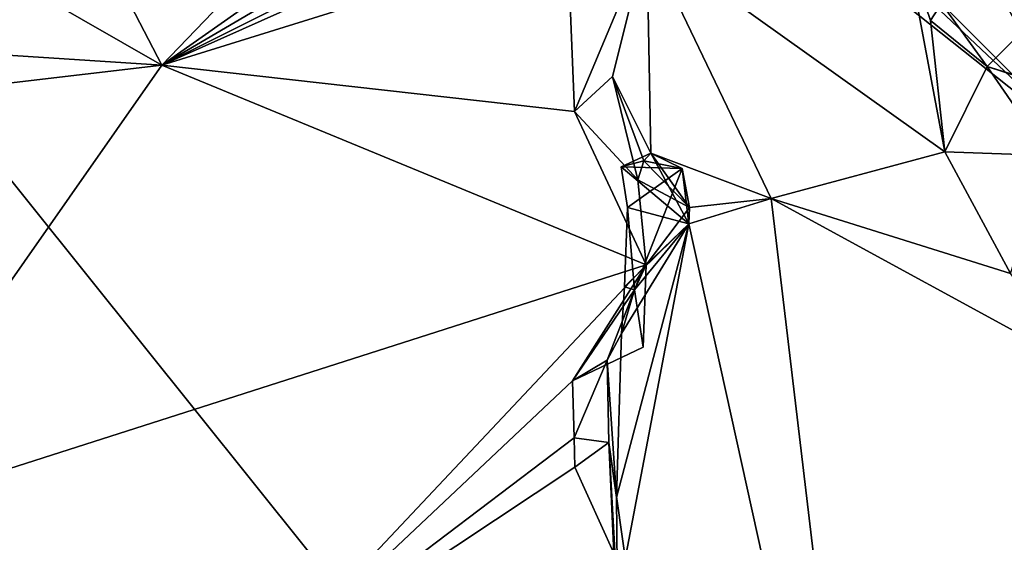
# Model space of a CAD drawing. Units: metres. Extents: x 21.3 to 27.6, y -4.9 to 6.2.
# Drawn here: x 22.5 to 23.2, y 1.2 to 1.6 of the extents above; entities that cross this region are included whole.
import ezdxf

# ---------------------------------------------------------------- set-up
doc = ezdxf.new("R2010")
doc.units = ezdxf.units.M

msp = doc.modelspace()

# ---------------------------------------------------------------- linework, layer by layer
at = {"layer": '1'}
for points in [[(21.45684, 1.71034, -1.58949), (21.49656, 2.65686, -1.59804), (24.19325, -0.71083, -1.56076)], [(25.43064, 1.98357, -1.5936), (24.19325, -0.71083, -1.56076), (21.49656, 2.65686, -1.59804)], [(22.39155, 1.90199, 13.42505), (21.99748, 1.86947, 13.33911), (22.58307, 1.534, 12.76534)], [(22.39155, 1.90199, 13.42505), (22.58307, 1.534, 12.76534), (22.89703, 1.86059, 13.35401)], [(22.00448, 1.57153, 12.81808), (22.58307, 1.534, 12.76534), (21.99748, 1.86947, 13.33911)], [(22.89703, 1.86059, 13.35401), (22.58307, 1.534, 12.76534), (22.90048, 1.75708, 13.15058)], [(22.90048, 1.75708, 13.15058), (22.58307, 1.534, 12.76534), (22.90096, 1.72069, 13.08272)], [(22.58307, 1.534, 12.76534), (22.90253, 1.69395, 13.03504), (22.90096, 1.72069, 13.08272)], [(21.4327, 0.71302, -1.58226), (21.45684, 1.71034, -1.58949), (24.19325, -0.71083, -1.56076)], [(22.90253, 1.69395, 13.03504), (22.58307, 1.534, 12.76534), (22.9035, 1.67728, 13.00667)], [(23.12344, 1.60675, 18.15338), (23.07802, 1.68719, 17.78545), (23.29547, 1.46974, 18.08353)], [(23.07802, 1.68719, 17.78545), (23.22498, 1.59555, 17.70427), (23.29547, 1.46974, 18.08353)], [(22.58307, 1.534, 12.76534), (22.89543, 1.63127, 12.93121), (22.9035, 1.67728, 13.00667)], [(22.89543, 1.63127, 12.93121), (22.58307, 1.534, 12.76534), (22.90098, 1.49815, 12.72003)], [(22.90098, 1.49815, 12.72003), (22.95664, 1.63108, 12.72527), (22.89543, 1.63127, 12.93121)], [(22.93013, 1.52506, 12.60451), (22.95664, 1.63108, 12.72527), (22.90098, 1.49815, 12.72003)], [(22.95664, 1.63108, 12.72527), (22.93013, 1.52506, 12.60451), (22.95971, 1.46609, 12.57839)], [(22.95664, 1.63108, 12.72527), (22.95971, 1.46609, 12.57839), (23.05257, 1.43108, 12.70081)], [(23.18629, 1.46725, 12.93211), (22.95664, 1.63108, 12.72527), (23.05257, 1.43108, 12.70081)], [(22.95664, 1.63108, 12.72527), (23.18629, 1.46725, 12.93211), (23.15755, 1.62038, 12.99961)], [(23.17511, 1.56838, 12.97292), (23.15755, 1.62038, 12.99961), (23.18629, 1.46725, 12.93211)], [(23.18362, 1.58137, 13.04297), (23.15755, 1.62038, 12.99961), (23.17511, 1.56838, 12.97292)], [(23.18258, 1.57604, 18.22325), (23.29547, 1.46974, 18.08353), (23.29572, 1.6199, 18.18013)], [(23.18362, 1.58137, 13.04297), (23.21887, 1.53289, 12.94662), (23.30405, 1.61803, 13.32303)], [(23.30405, 1.61803, 13.32303), (23.21887, 1.53289, 12.94662), (23.31872, 1.50016, 12.90885)], [(23.12344, 1.60675, 18.15338), (23.29547, 1.46974, 18.08353), (23.18258, 1.57604, 18.22325)], [(23.29547, 1.46974, 18.08353), (23.22498, 1.59555, 17.70427), (23.38903, 1.46499, 17.79359)], [(23.38903, 1.46499, 17.79359), (23.22498, 1.59555, 17.70427), (23.37814, 1.59356, 17.52195)], [(23.17511, 1.56838, 12.97292), (23.21887, 1.53289, 12.94662), (23.18362, 1.58137, 13.04297)], [(22.58307, 1.534, 12.76534), (22.00448, 1.57153, 12.81808), (21.99193, 1.46466, 12.65695)], [(23.18629, 1.46725, 12.93211), (23.21887, 1.53289, 12.94662), (23.17511, 1.56838, 12.97292)], [(21.99193, 1.46466, 12.65695), (22.33645, 1.18177, 12.29377), (22.58307, 1.534, 12.76534)], [(22.58307, 1.534, 12.76534), (22.33645, 1.18177, 12.29377), (22.95612, 1.38008, 12.54637)], [(22.90098, 1.49815, 12.72003), (22.58307, 1.534, 12.76534), (22.95612, 1.38008, 12.54637)], [(23.26627, 1.46435, 12.9004), (23.21887, 1.53289, 12.94662), (23.18629, 1.46725, 12.93211)], [(23.21887, 1.53289, 12.94662), (23.25534, 1.52149, 12.90318), (23.31872, 1.50016, 12.90885)], [(23.26627, 1.46435, 12.9004), (23.25534, 1.52149, 12.90318), (23.21887, 1.53289, 12.94662)], [(22.94967, 1.44543, 12.62978), (22.93013, 1.52506, 12.60451), (22.90098, 1.49815, 12.72003)], [(22.93013, 1.52506, 12.60451), (22.9543, 1.46031, 12.57637), (22.95971, 1.46609, 12.57839)], [(22.94967, 1.44543, 12.62978), (22.9543, 1.46031, 12.57637), (22.93013, 1.52506, 12.60451)], [(22.90098, 1.49815, 12.72003), (22.95612, 1.38008, 12.54637), (22.94967, 1.44543, 12.62978)], [(22.93698, 1.45547, 12.52618), (22.98916, 1.41154, 12.54746), (22.95971, 1.46609, 12.57839)], [(22.9543, 1.46031, 12.57637), (22.93698, 1.45547, 12.52618), (22.95971, 1.46609, 12.57839)], [(22.95971, 1.46609, 12.57839), (22.98946, 1.42428, 12.59884), (23.05257, 1.43108, 12.70081)], [(22.95971, 1.46609, 12.57839), (22.98402, 1.45428, 12.56627), (22.98946, 1.42428, 12.59884)], [(22.98402, 1.45428, 12.56627), (22.95971, 1.46609, 12.57839), (22.98916, 1.41154, 12.54746)], [(23.18629, 1.46725, 12.93211), (23.05257, 1.43108, 12.70081), (23.2369, 1.37327, 12.89127)], [(23.26627, 1.46435, 12.9004), (23.18629, 1.46725, 12.93211), (23.2369, 1.37327, 12.89127)], [(22.9543, 1.46031, 12.57637), (22.98402, 1.45428, 12.56627), (22.93698, 1.45547, 12.52618)], [(22.9543, 1.46031, 12.57637), (22.94967, 1.44543, 12.62978), (22.98946, 1.42428, 12.59884)], [(22.9543, 1.46031, 12.57637), (22.98946, 1.42428, 12.59884), (22.98402, 1.45428, 12.56627)], [(22.98916, 1.41154, 12.54746), (22.93698, 1.45547, 12.52618), (22.94174, 1.42413, 12.4768)], [(22.94174, 1.42413, 12.4768), (22.93698, 1.45547, 12.52618), (22.98402, 1.45428, 12.56627)], [(22.94174, 1.42413, 12.4768), (22.98402, 1.45428, 12.56627), (22.94706, 1.36078, 12.45881)], [(22.94706, 1.36078, 12.45881), (22.98402, 1.45428, 12.56627), (22.98916, 1.41154, 12.54746)], [(22.94967, 1.44543, 12.62978), (22.95612, 1.38008, 12.54637), (22.98946, 1.42428, 12.59884)], [(22.98946, 1.42428, 12.59884), (22.98916, 1.41154, 12.54746), (23.05257, 1.43108, 12.70081)], [(22.98916, 1.41154, 12.54746), (23.13158, 0.76564, 12.00811), (23.05257, 1.43108, 12.70081)], [(23.05257, 1.43108, 12.70081), (23.13158, 0.76564, 12.00811), (23.29355, 1.29972, 12.84967)], [(23.05257, 1.43108, 12.70081), (23.29355, 1.29972, 12.84967), (23.2369, 1.37327, 12.89127)], [(22.94174, 1.42413, 12.4768), (22.93957, 1.363, 12.39404), (22.98916, 1.41154, 12.54746)], [(22.94174, 1.42413, 12.4768), (22.94706, 1.36078, 12.45881), (22.93957, 1.363, 12.39404)], [(22.98946, 1.42428, 12.59884), (22.95612, 1.38008, 12.54637), (22.98916, 1.41154, 12.54746)], [(22.98916, 1.41154, 12.54746), (22.9371, 1.32721, 12.3683), (22.93323, 1.2006, 12.19163)], [(22.98916, 1.41154, 12.54746), (22.93323, 1.2006, 12.19163), (22.93398, 1.1222, 12.1304)], [(22.98916, 1.41154, 12.54746), (22.93398, 1.1222, 12.1304), (23.13158, 0.76564, 12.00811)], [(22.93957, 1.363, 12.39404), (22.9371, 1.32721, 12.3683), (22.98916, 1.41154, 12.54746)], [(22.98916, 1.41154, 12.54746), (22.95612, 1.38008, 12.54637), (22.94706, 1.36078, 12.45881)], [(22.33645, 1.18177, 12.29377), (22.65664, 1.06179, 12.16181), (22.95612, 1.38008, 12.54637)], [(22.95612, 1.38008, 12.54637), (22.65664, 1.06179, 12.16181), (22.89933, 1.29066, 12.44001)], [(22.89933, 1.29066, 12.44001), (22.95394, 1.3167, 12.46196), (22.95612, 1.38008, 12.54637)], [(22.95394, 1.3167, 12.46196), (22.94706, 1.36078, 12.45881), (22.95612, 1.38008, 12.54637)], [(22.94706, 1.36078, 12.45881), (22.95394, 1.3167, 12.46196), (22.89933, 1.29066, 12.44001)], [(22.94706, 1.36078, 12.45881), (22.89933, 1.29066, 12.44001), (22.926, 1.30666, 12.36186)], [(22.9371, 1.32721, 12.3683), (22.94706, 1.36078, 12.45881), (22.926, 1.30666, 12.36186)], [(22.93957, 1.363, 12.39404), (22.94706, 1.36078, 12.45881), (22.9371, 1.32721, 12.3683)], [(22.93323, 1.2006, 12.19163), (22.9371, 1.32721, 12.3683), (22.926, 1.30666, 12.36186)], [(22.89933, 1.29066, 12.44001), (22.90063, 1.24682, 12.38577), (22.926, 1.30666, 12.36186)], [(22.90063, 1.24682, 12.38577), (22.92741, 1.24311, 12.29074), (22.926, 1.30666, 12.36186)], [(22.92741, 1.24311, 12.29074), (22.93323, 1.2006, 12.19163), (22.926, 1.30666, 12.36186)], [(23.29355, 1.29972, 12.84967), (23.13158, 0.76564, 12.00811), (23.44618, 0.93114, 12.50367)], [(22.89933, 1.29066, 12.44001), (22.65664, 1.06179, 12.16181), (22.90063, 1.24682, 12.38577)], [(22.65664, 1.06179, 12.16181), (22.90123, 1.22419, 12.3588), (22.90063, 1.24682, 12.38577)], [(22.90123, 1.22419, 12.3588), (22.92741, 1.24311, 12.29074), (22.90063, 1.24682, 12.38577)], [(22.92741, 1.24311, 12.29074), (22.90123, 1.22419, 12.3588), (22.93136, 1.15785, 12.2728)], [(22.93136, 1.15785, 12.2728), (22.95473, 1.05115, 12.1473), (22.92741, 1.24311, 12.29074)], [(22.95473, 1.05115, 12.1473), (22.93398, 1.1222, 12.1304), (22.92741, 1.24311, 12.29074)], [(22.93398, 1.1222, 12.1304), (22.93323, 1.2006, 12.19163), (22.92741, 1.24311, 12.29074)], [(22.90123, 1.22419, 12.3588), (22.65664, 1.06179, 12.16181), (22.93136, 1.15785, 12.2728)], [(22.33645, 1.18177, 12.29377), (21.98689, 0.98666, 12.07313), (22.48247, 0.62207, 11.70968)], [(22.33645, 1.18177, 12.29377), (22.48247, 0.62207, 11.70968), (22.65664, 1.06179, 12.16181)]]:
    msp.add_3dface(points, dxfattribs=at)

doc.saveas('drawing.dxf')
